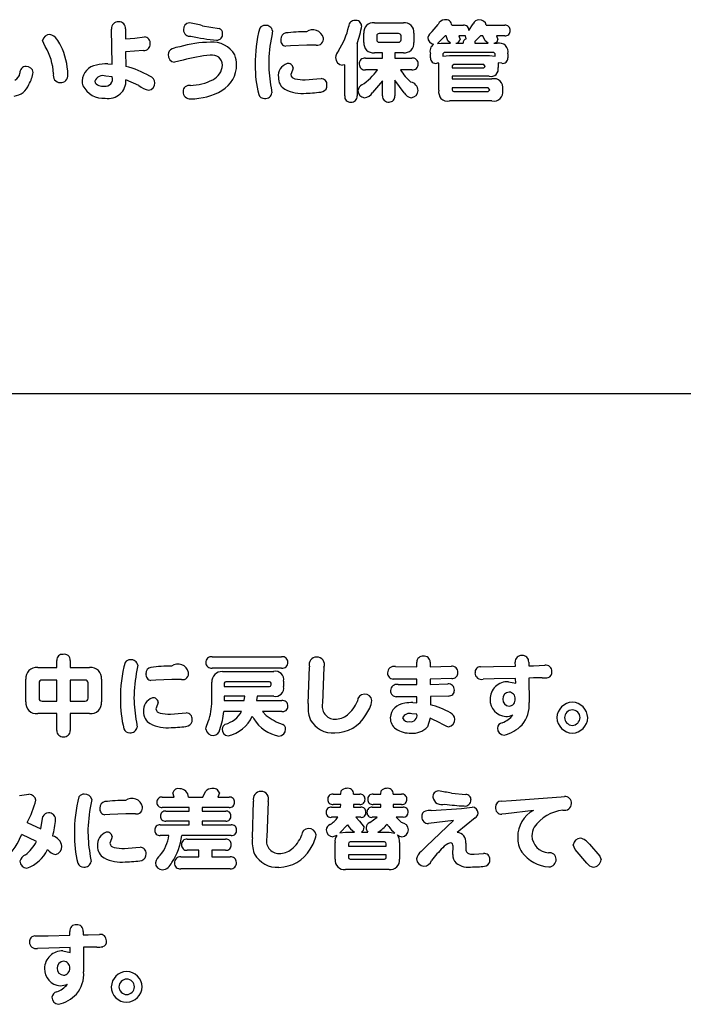
# Model space of a CAD drawing. Extents: x 0 to 8400, y 0 to 5940.
# Drawn here: x 4031 to 4185, y 2583 to 2813 of the extents above; entities that cross this region are included whole.
import ezdxf

# ---------------------------------------------------------------- set-up
doc = ezdxf.new("R2010")
doc.units = 0
doc.header["$LTSCALE"] = 6
doc.layers.add('P001', color=131, linetype='CONTINUOUS')
doc.layers.add('P901', color=135, linetype='CONTINUOUS')

# ---------------------------------------------------------------- blocks, each defined once
blk = doc.blocks.new('かまどスツール原稿')
at = {"layer": 'P001'}
blk.add_line((-150.031, -899.705), (149.968, -899.705), dxfattribs=at)
at = {"layer": 'P901'}
for p, q in [((-56.832, -868.99), (-56.887, -865.715)), ((-55.589, -865.699), (-55.581, -866.619)), ((-48.398, -865.402), (-46.852, -865.666)), ((-32.388, -865.131), (-29.682, -865.131)), ((-27, -865.938), (-26.43, -865.282)), ((-25.165, -865.362), (-24.084, -865.362)), ((-23.585, -865.858), (-23.169, -865.242)), ((-21.954, -865.362), (-20.239, -865.362)), ((-55.581, -866.619), (-54.702, -866.556)), ((-54.702, -866.556), (-53.811, -866.451)), ((-41.88, -865.892), (-41.952, -866.338)), ((-33.358, -866.956), (-33.358, -866.098)), ((-32.173, -866.355), (-32.173, -866.724)), ((-30.131, -866.132), (-31.955, -866.132)), ((-29.905, -866.724), (-29.905, -866.355)), ((-28.711, -866.098), (-28.711, -866.956)), ((-25.798, -866.346), (-26.501, -867.052)), ((-25.686, -866.346), (-25.798, -866.346)), ((-25.534, -866.812), (-25.686, -866.346)), ((-24.509, -866.346), (-24.404, -866.699)), ((-24.084, -866.346), (-24.509, -866.346)), ((-23.899, -866.338), (-24.084, -866.346)), ((-23.836, -866.628), (-23.899, -866.338)), ((-22.488, -866.346), (-23.018, -866.892)), ((-22.265, -866.346), (-22.488, -866.346)), ((-22.072, -866.804), (-22.265, -866.346)), ((-21.017, -866.346), (-20.87, -866.699)), ((-20.239, -866.346), (-21.017, -866.346)), ((-63.061, -867.35), (-63.309, -866.796)), ((-40.198, -867.275), (-40.648, -867.309)), ((-38.694, -867.204), (-40.198, -867.275)), ((-37.804, -867.229), (-38.694, -867.204)), ((-34.006, -867.086), (-34.006, -871.946)), ((-31.947, -866.947), (-30.131, -866.947)), ((-26.501, -867.052), (-26.173, -867.044)), ((-26.173, -867.044), (-25.286, -867.044)), ((-25.286, -867.044), (-25.534, -866.812)), ((-24.782, -867.044), (-24.122, -867.044)), ((-23.018, -866.892), (-23.009, -867.044)), ((-23.009, -867.044), (-21.786, -867.044)), ((-21.786, -867.044), (-22.072, -866.804)), ((-21.256, -867.044), (-20.942, -867.044)), ((-53.899, -867.708), (-55.572, -867.854)), ((-55.572, -867.854), (-55.556, -869.199)), ((-33.215, -868.422), (-31.619, -868.422)), ((-31.619, -867.926), (-32.388, -867.926)), ((-31.619, -868.422), (-31.619, -867.926)), ((-30.484, -867.926), (-30.484, -868.422)), ((-29.682, -867.926), (-30.484, -867.926)), ((-30.484, -868.422), (-28.896, -868.422)), ((-27.168, -868.406), (-27.168, -868.03)), ((-25.87, -867.918), (-25.997, -868.039)), ((-25.997, -868.039), (-25.997, -868.254)), ((-25.997, -868.254), (-25.388, -868.174)), ((-21.24, -867.918), (-25.87, -867.918)), ((-25.388, -868.174), (-21.664, -868.174)), ((-21.664, -868.174), (-21.118, -868.246)), ((-21.118, -868.039), (-21.24, -867.918)), ((-21.118, -868.246), (-21.118, -868.039)), ((-19.95, -868.03), (-19.95, -868.406)), ((-57.248, -868.968), (-56.832, -868.99)), ((-50.201, -868.623), (-51.019, -868.814)), ((-39.967, -869.334), (-40.03, -869.552)), ((-35.153, -869.056), (-35.359, -869.094)), ((-35.153, -871.946), (-35.153, -869.056)), ((-26.382, -868.902), (-26.575, -868.91)), ((-26.391, -869.174), (-26.382, -868.902)), ((-26.391, -871.411), (-26.391, -869.174)), ((-24.98, -869.014), (-25.131, -869.158)), ((-25.131, -869.158), (-25.131, -869.334)), ((-25.131, -869.334), (-22.185, -869.334)), ((-22.185, -869.014), (-24.98, -869.014)), ((-22.047, -869.199), (-22.185, -869.014)), ((-22.185, -869.334), (-22.047, -869.199)), ((-20.854, -868.871), (-20.854, -869.312)), ((-20.518, -868.91), (-20.854, -868.871)), ((-56.823, -870.161), (-57.433, -870.111)), ((-40.03, -869.552), (-40.182, -869.96)), ((-32.102, -869.527), (-33.215, -869.527)), ((-28.896, -869.527), (-29.962, -869.527)), ((-25.131, -870.12), (-25.131, -870.369)), ((-21.673, -870.12), (-25.131, -870.12)), ((-54.349, -870.992), (-55.55, -870.446)), ((-42.01, -871.185), (-41.943, -871.659)), ((-38.829, -870.441), (-37.757, -870.369)), ((-37.757, -870.369), (-37.354, -870.336)), ((-31.619, -870.551), (-32.556, -871.631)), ((-31.619, -871.94), (-31.619, -870.551)), ((-30.484, -870.49), (-30.484, -871.94)), ((-29.618, -871.675), (-30.484, -870.49)), ((-25.131, -870.369), (-21.425, -870.369)), ((-21.786, -871.185), (-25.131, -871.185)), ((-25.131, -871.185), (-25.131, -871.394)), ((-21.639, -871.394), (-21.786, -871.185)), ((-24.98, -871.543), (-21.786, -871.543)), ((-21.786, -871.543), (-21.639, -871.394)), ((-20.43, -871.339), (-20.43, -871.444)), ((-21.425, -872.409), (-25.388, -872.409)), ((-47.51, -924.245), (-41.031, -924.245)), ((-63.771, -925.248), (-61.983, -925.248)), ((-61.983, -925.248), (-61.983, -924.581)), ((-60.742, -924.581), (-60.742, -925.248)), ((-60.742, -925.248), (-58.932, -925.248)), ((-54.445, -925.038), (-54.517, -925.485)), ((-41.031, -925.303), (-47.51, -925.303)), ((-38.562, -928.594), (-38.449, -925.177)), ((-37.087, -925.221), (-37.217, -928.561)), ((-30.423, -925.166), (-28.444, -925.193)), ((-28.444, -925.193), (-28.444, -924.752)), ((-27.187, -924.741), (-27.187, -925.182)), ((-27.187, -925.182), (-25.209, -925.127)), ((-22.497, -925.177), (-21.27, -925.16)), ((-21.27, -925.16), (-19.244, -925.11)), ((-19.244, -925.11), (-19.253, -924.758)), ((-18.004, -924.752), (-17.996, -925.088)), ((-17.996, -925.088), (-17.555, -925.078)), ((-17.555, -925.078), (-16.497, -925.038)), ((-46.557, -925.618), (-41.775, -925.618)), ((-28.43, -926.334), (-30.633, -926.329)), ((-25.178, -926.279), (-27.179, -926.323)), ((-27.179, -926.323), (-27.179, -926.835)), ((-21.215, -926.306), (-22.257, -926.345)), ((-19.219, -926.257), (-21.215, -926.306)), ((-19.203, -926.703), (-19.219, -926.257)), ((-17.546, -926.218), (-17.987, -926.234)), ((-17.987, -926.234), (-17.962, -928.517)), ((-16.736, -926.218), (-17.546, -926.218)), ((-64.869, -928.45), (-64.869, -926.345)), ((-63.642, -926.686), (-63.642, -928.114)), ((-61.983, -926.417), (-63.369, -926.417)), ((-61.983, -928.385), (-61.983, -926.417)), ((-59.34, -926.417), (-60.742, -926.417)), ((-60.742, -926.417), (-60.742, -928.385)), ((-59.07, -928.114), (-59.07, -926.686)), ((-57.835, -926.345), (-57.835, -928.45)), ((-52.764, -926.422), (-53.213, -926.455)), ((-51.259, -926.35), (-52.764, -926.422)), ((-50.369, -926.378), (-51.259, -926.35)), ((-47.55, -928.401), (-47.55, -926.61)), ((-46.381, -926.72), (-46.381, -927.023)), ((-46.381, -927.023), (-42.166, -927.023)), ((-42.166, -926.571), (-46.229, -926.571)), ((-42.015, -926.874), (-42.015, -926.72)), ((-40.863, -926.527), (-40.863, -927.012)), ((-30.183, -926.841), (-28.43, -926.846)), ((-28.43, -926.846), (-28.43, -926.334)), ((-27.179, -926.835), (-25.531, -926.77)), ((-19.892, -926.571), (-19.203, -926.703)), ((-46.381, -927.916), (-46.381, -928.33)), ((-44.474, -927.916), (-46.381, -927.916)), ((-44.515, -928.33), (-44.474, -927.916)), ((-43.322, -927.916), (-43.377, -928.33)), ((-41.775, -927.916), (-43.322, -927.916)), ((-28.422, -927.977), (-30.343, -927.977)), ((-28.422, -928.534), (-28.422, -927.977)), ((-25.482, -927.905), (-27.171, -927.96)), ((-27.171, -927.96), (-27.171, -928.715)), ((-63.369, -928.385), (-61.983, -928.385)), ((-60.742, -928.385), (-59.34, -928.385)), ((-52.596, -928.698), (-52.747, -929.106)), ((-52.532, -928.484), (-52.596, -928.698)), ((-46.381, -928.33), (-44.515, -928.33)), ((-43.377, -928.33), (-41.023, -928.33)), ((-28.805, -928.517), (-28.422, -928.534)), ((-61.983, -929.547), (-63.771, -929.547)), ((-61.983, -931.118), (-61.983, -929.547)), ((-58.932, -929.547), (-60.742, -929.547)), ((-60.742, -929.547), (-60.742, -931.118)), ((-51.394, -929.586), (-50.319, -929.514)), ((-50.319, -929.514), (-49.919, -929.487)), ((-44.771, -929.349), (-46.43, -929.349)), ((-42.801, -929.349), (-42.473, -929.707)), ((-41.023, -929.349), (-42.801, -929.349)), ((-28.422, -929.602), (-28.894, -929.575)), ((-27.187, -929.972), (-27.444, -930.788)), ((-26.226, -930.424), (-27.187, -929.972)), ((-54.574, -930.336), (-54.508, -930.804)), ((-48.095, -931.008), (-48.062, -930.799)), ((-48.062, -930.799), (-47.872, -930.275)), ((-65.472, -937.171), (-64.582, -937.061)), ((-52.158, -937.326), (-51.036, -937.326)), ((-51.036, -937.326), (-51.182, -936.918)), ((-49.707, -937.326), (-48.37, -937.326)), ((-48.37, -937.326), (-48.114, -936.813)), ((-46.833, -936.939), (-46.984, -937.326)), ((-46.984, -937.326), (-45.926, -937.326)), ((-36.238, -937.055), (-35.519, -937.055)), ((-35.519, -937.055), (-35.478, -936.758)), ((-34.334, -937.055), (-33.758, -937.055)), ((-32.506, -937.055), (-31.793, -937.055)), ((-31.793, -937.055), (-31.746, -936.758)), ((-30.633, -937.055), (-29.855, -937.055)), ((-25.192, -936.956), (-23.855, -937.082)), ((-19.622, -937.639), (-14.962, -937.303)), ((-14.962, -937.303), (-14.672, -937.286)), ((-58.736, -937.568), (-58.808, -938.014)), ((-43.762, -941.123), (-43.65, -937.7)), ((-42.288, -937.75), (-42.418, -941.09)), ((-35.519, -938.014), (-36.238, -938.014)), ((-35.535, -938.284), (-35.519, -938.014)), ((-34.334, -938.014), (-34.342, -938.284)), ((-33.758, -938.014), (-34.334, -938.014)), ((-31.793, -938.014), (-32.506, -938.014)), ((-31.801, -938.284), (-31.793, -938.014)), ((-30.633, -938.014), (-30.641, -938.284)), ((-29.855, -938.014), (-30.633, -938.014)), ((-24.263, -938.383), (-23.277, -938.262)), ((-20.575, -937.694), (-19.622, -937.639)), ((-63.477, -940.274), (-63.3, -939.15)), ((-57.055, -938.951), (-57.504, -938.984)), ((-55.55, -938.88), (-57.055, -938.951)), ((-54.66, -938.902), (-55.55, -938.88)), ((-49.661, -938.301), (-52.158, -938.301)), ((-51.83, -938.637), (-49.661, -938.637)), ((-49.661, -938.637), (-49.661, -938.301)), ((-45.926, -938.301), (-48.442, -938.301)), ((-48.442, -938.301), (-48.442, -938.637)), ((-48.442, -938.637), (-46.246, -938.637)), ((-36.384, -938.284), (-35.535, -938.284)), ((-34.342, -938.284), (-33.662, -938.284)), ((-32.586, -938.284), (-31.801, -938.284)), ((-30.641, -938.284), (-29.72, -938.284)), ((-27.107, -938.577), (-24.263, -938.383)), ((-20.134, -938.896), (-20.512, -938.934)), ((-17.555, -938.577), (-20.134, -938.896)), ((-64.742, -939.695), (-63.477, -940.274)), ((-52.35, -939.922), (-49.661, -939.922)), ((-49.661, -939.574), (-51.83, -939.574)), ((-49.661, -939.922), (-49.661, -939.574)), ((-46.246, -939.574), (-48.442, -939.574)), ((-48.442, -939.574), (-48.442, -939.922)), ((-48.442, -939.922), (-45.733, -939.922)), ((-35.808, -939.216), (-36.384, -939.216)), ((-34.902, -939.905), (-35.599, -940.671)), ((-33.662, -939.216), (-34.116, -939.216)), ((-34.116, -939.216), (-33.772, -939.586)), ((-33.772, -939.586), (-33.339, -940.142)), ((-32.826, -939.706), (-32.138, -939.216)), ((-32.138, -939.216), (-32.586, -939.216)), ((-29.72, -939.216), (-30.368, -939.216)), ((-30.368, -939.216), (-29.847, -939.712)), ((-27.515, -941.9), (-25.024, -939.514)), ((-25.024, -939.514), (-27.339, -939.794)), ((-22.998, -939.271), (-24.671, -940.643)), ((-63.893, -941.482), (-65.262, -940.803)), ((-56.823, -941.007), (-56.887, -941.228)), ((-51.543, -940.914), (-52.35, -940.914)), ((-45.733, -940.914), (-50.341, -940.914)), ((-35.894, -940.908), (-36.246, -941.041)), ((-35.599, -940.671), (-35.086, -940.599)), ((-35.086, -940.599), (-34.254, -940.599)), ((-33.59, -940.599), (-32.994, -940.599)), ((-32.052, -940.599), (-31.01, -940.599)), ((-31.01, -940.599), (-30.473, -940.682)), ((-56.887, -941.228), (-57.038, -941.636)), ((-49.834, -941.244), (-46.254, -941.244)), ((-36.057, -943.118), (-36.057, -941.57)), ((-34.814, -941.674), (-34.814, -941.9)), ((-34.814, -941.9), (-31.28, -941.9)), ((-31.442, -941.503), (-34.646, -941.503)), ((-31.28, -941.9), (-31.28, -941.674)), ((-30.04, -941.57), (-30.04, -943.118)), ((-25.079, -942.694), (-25.057, -941.917)), ((-23.855, -941.619), (-23.863, -942.121)), ((-13.669, -942.203), (-13.85, -941.779)), ((-12.346, -941.724), (-11.376, -942.838)), ((-55.685, -942.115), (-54.613, -942.044)), ((-54.613, -942.044), (-54.21, -942.01)), ((-48.754, -942.292), (-49.834, -942.292)), ((-48.754, -942.909), (-48.754, -942.292)), ((-46.254, -942.292), (-47.544, -942.292)), ((-47.544, -942.292), (-47.544, -942.909)), ((-31.28, -942.699), (-34.814, -942.699)), ((-34.814, -942.699), (-34.814, -942.948)), ((-31.28, -942.948), (-31.28, -942.699)), ((-23.1, -942.645), (-22.221, -942.595)), ((-12.586, -943.477), (-13.669, -942.203)), ((-11.376, -942.838), (-11.249, -943.174)), ((-58.866, -942.859), (-58.799, -943.334)), ((-50.435, -942.909), (-48.754, -942.909)), ((-47.544, -942.909), (-45.83, -942.909)), ((-34.646, -943.107), (-31.442, -943.107)), ((-45.83, -944.011), (-50.435, -944.011)), ((-31.01, -944.083), (-35.086, -944.083)), ((-60.77, -950.213), (-60.778, -949.86)), ((-59.53, -949.849), (-59.522, -950.185)), ((-59.522, -950.185), (-59.081, -950.179)), ((-59.081, -950.179), (-58.022, -950.141)), ((-64.022, -950.274), (-62.796, -950.257)), ((-62.796, -950.257), (-60.77, -950.213)), ((-62.741, -951.403), (-63.782, -951.442)), ((-60.746, -951.354), (-62.741, -951.403)), ((-61.418, -951.668), (-60.731, -951.806)), ((-60.731, -951.806), (-60.746, -951.354)), ((-59.073, -951.315), (-59.514, -951.332)), ((-59.514, -951.332), (-59.489, -953.614)), ((-58.262, -951.315), (-59.073, -951.315))]:
    blk.add_line(p, q, dxfattribs=at)
for centre, radius, start, end in [((-56.274, -865.662), 0.615, 85.15274, 184.98499), ((-56.175, -865.636), 0.589, 353.87553, 94.62523), ((-49.571, -865.757), 0.623, 94.99646, 183.5149), ((-53.549, -886.285), 21.509, 76.14464, 79.48723), ((-47, -866.11), 0.469, 357.35785, 71.55068), ((-31.805, -868.757), 11.689, 164.42941, 181.53316), ((-42.605, -865.957), 0.571, 86.40423, 143.7307), ((-42.476, -865.983), 0.603, 8.68782, 98.83913), ((-41.17, -864.099), 6.536, 326.22857, 348.06461), ((-34.237, -865.459), 0.538, 86.79993, 179.19267), ((-34.106, -865.447), 0.535, 4.8745, 100.90172), ((-40.556, -864.504), 7.041, 338.49383, 352.67921), ((-32.495, -865.994), 0.869, 82.90722, 186.90353), ((-29.576, -865.995), 0.87, 353.18951, 96.99974), ((-25.839, -865.47), 0.619, 89.76158, 162.40343), ((-25.752, -865.436), 0.592, 7.15547, 98.23663), ((-24.033, -865.81), 0.451, 353.85687, 96.51159), ((-22.656, -865.393), 0.535, 89.13731, 163.5533), ((-22.57, -865.481), 0.628, 10.90552, 97.14971), ((-20.187, -865.812), 0.453, 355.19458, 96.65351), ((-62.656, -866.896), 0.661, 87.60878, 171.27003), ((-62.744, -867.104), 0.876, 31.61979, 82.38879), ((-64.086, -868.342), 2.69, 23.36468, 39.11723), ((-53.855, -867.027), 0.578, 352.83172, 85.68543), ((-49.563, -865.764), 0.63, 182.87629, 277.43646), ((-45.684, -849.605), 17.207, 257.24974, 265.29834), ((-47.099, -866.185), 0.569, 270.45112, 5.34701), ((-29.401, -869.009), 12.832, 167.98938, 179.77962), ((-40.556, -866.631), 0.557, 100.37735, 184.50792), ((-38.711, -881.888), 15.925, 90.04622, 97.01487), ((-38.134, -866.801), 1.024, 13.81025, 125.17277), ((-37.727, -866.64), 0.594, 262.52501, 8.16034), ((-31.958, -866.347), 0.215, 89.25393, 182.20178), ((-30.124, -866.351), 0.219, 358.91345, 91.90213), ((-26.375, -866.813), 1.075, 125.52338, 163.8542), ((-26.733, -866.476), 0.677, 183.25184, 258.93301), ((-23.732, -867.006), 0.392, 105.40843, 185.49974), ((-20.187, -865.896), 0.454, 263.37258, 5.7107), ((-67.861, -870.179), 5.572, 3.07931, 30.52182), ((-67.195, -870.061), 6.236, 0.92777, 26.53331), ((-53.862, -867.128), 0.581, 266.29273, 2.88503), ((-51.054, -868.072), 0.542, 108.76794, 182.32413), ((-48.987, -874.263), 7.07, 102.59553, 108.47973), ((-47.626, -877.264), 10.317, 90.29352, 106.34472), ((-47.462, -869.313), 2.376, 29.72566, 95.21408), ((-40.584, -866.776), 0.537, 169.09845, 263.1708), ((-32.498, -867.065), 0.868, 172.78717, 277.26008), ((-31.956, -866.731), 0.217, 178.26169, 272.35109), ((-30.122, -866.73), 0.218, 267.70138, 1.48303), ((-29.577, -867.06), 0.872, 263.07709, 6.87566), ((-26.426, -867.787), 0.78, 123.9598, 198.15406), ((-24.817, -866.626), 0.42, 274.86185, 349.93878), ((-21.279, -866.63), 0.415, 273.20477, 350.40081), ((-20.746, -867.839), 0.819, 346.45391, 103.91664), ((-50.943, -868.162), 0.656, 174.0165, 263.30312), ((-46.865, -879.816), 11.679, 94.03821, 106.59715), ((-47.485, -869.08), 0.936, 0.14055, 102.46131), ((-47.654, -869.013), 2.42, 359.38787, 21.27536), ((-34.754, -868.514), 1.256, 141.53462, 173.66205), ((-35.292, -868.388), 0.71, 178.98734, 264.55605), ((-33.274, -868.946), 0.528, 83.62451, 185.58522), ((-28.826, -868.94), 0.523, 358.7497, 97.6959), ((-26.686, -868.44), 0.483, 175.96737, 283.29009), ((-20.428, -868.438), 0.48, 259.24098, 3.92584), ((-64.845, -869.78), 0.581, 91.5093, 185.80484), ((-64.833, -869.861), 0.662, 8.88589, 92.31566), ((-58.094, -870.6), 1.533, 97.45429, 178.19392), ((-57.281, -873.619), 4.652, 89.59036, 102.56009), ((-57.817, -877.885), 8.975, 60.01231, 75.40784), ((-48.163, -868.991), 1.617, 296.31974, 356.92349), ((-47.983, -869.063), 2.749, 300.28313, 0.50337), ((-33.129, -869.262), 10.363, 178.93798, 194.3156), ((-28.818, -868.738), 13.416, 180.94523, 190.50858), ((-40.132, -870.084), 1.213, 108.58044, 186.68414), ((-40.436, -869.4), 0.473, 7.96845, 100.09556), ((-33.281, -869.013), 0.518, 178.26165, 277.33176), ((-28.834, -868.998), 0.533, 263.2837, 5.06931), ((-21.511, -869.465), 0.675, 256.09194, 13.11934), ((-66.301, -869.686), 0.891, 297.17012, 350.17349), ((-67.44, -869.19), 3.31, 329.14509, 350.10816), ((-61.663, -870.05), 0.656, 165.00708, 268.30514), ((-61.614, -870.049), 0.66, 264.05886, 7.75197), ((-57.709, -870.85), 0.789, 69.49482, 159.86092), ((-57.471, -870.37), 0.68, 261.08308, 17.87738), ((-53.533, -870.766), 0.685, 2.28433, 72.84579), ((-40.109, -870.269), 1.229, 177.98057, 240.03727), ((-39.721, -869.894), 0.466, 188.15518, 260.43018), ((-36.354, -866.552), 5.19, 302.68793, 325.02248), ((-25.803, -866.91), 4.914, 212.1751, 229.65985), ((-66.153, -870.316), 1.656, 276.20963, 339.83051), ((-58.2, -870.562), 1.427, 179.55483, 197.76771), ((-57.632, -870.014), 2.163, 207.03911, 274.26415), ((-57.964, -870.486), 0.494, 190.72992, 258.44569), ((-57.647, -869.827), 1.217, 250.01279, 273.35838), ((-57.197, -870.545), 1.649, 260.41811, 3.42698), ((-52.663, -868.614), 2.915, 234.67844, 254.84282), ((-53.518, -870.764), 0.67, 277.92674, 2.18775), ((-49.643, -871.548), 0.583, 79.42862, 179.52562), ((-49.689, -866.032), 4.946, 271.77007, 296.9621), ((-38.952, -866.372), 4.07, 257.99257, 271.7294), ((-37.354, -870.882), 0.546, 354.20857, 90.02666), ((-37.392, -871.004), 0.585, 289.76968, 6.5939), ((-33.19, -871.56), 0.735, 119.42707, 171.78154), ((-29.141, -871.47), 0.829, 1.42215, 79.09198), ((-21.228, -871.162), 0.818, 347.51786, 103.92787), ((-49.559, -871.563), 0.667, 178.32279, 275.50199), ((-49.499, -866.497), 5.73, 270.04136, 300.43676), ((-42.677, -871.66), 0.519, 198.37009, 275.85427), ((-42.519, -871.609), 0.578, 259.4852, 355.00495), ((-39.137, -868.215), 3.498, 243.04697, 276.36786), ((-38.708, -863.303), 8.389, 269.72224, 280.39536), ((-34.615, -872.002), 0.541, 174.04932, 274.0723), ((-34.541, -872.003), 0.539, 266.22585, 6.13167), ((-33.244, -871.447), 0.674, 180.68135, 263.80392), ((-33.333, -871.253), 0.864, 271.06623, 334.03196), ((-31.088, -871.995), 0.534, 174.08364, 277.54112), ((-30.999, -872.006), 0.519, 267.82511, 7.25359), ((-28.721, -871.053), 1.092, 214.7408, 258.13099), ((-29.028, -871.409), 0.718, 276.63199, 356.73738), ((-25.312, -871.551), 1.088, 172.6354, 216.95405), ((-24.975, -871.387), 0.156, 182.58137, 268.33535), ((-21.227, -871.617), 0.816, 255.95755, 12.26525), ((-25.602, -871.597), 0.839, 226.36175, 284.80599), ((-61.466, -924.54), 0.519, 83.5132, 184.54476), ((-61.289, -924.558), 0.547, 357.62302, 102.48159), ((-47.575, -924.762), 0.521, 82.90072, 182.53759), ((-40.962, -924.755), 0.515, 357.89763, 97.69579), ((-37.777, -924.974), 0.701, 88.76985, 196.81192), ((-37.735, -924.968), 0.696, 338.68064, 92.23905), ((-27.89, -924.745), 0.554, 82.87295, 180.75878), ((-27.743, -924.746), 0.556, 0.50024, 98.10704), ((-18.688, -924.699), 0.568, 83.82575, 185.95402), ((-18.574, -924.704), 0.572, 355.20728, 95.30989), ((-63.888, -926.229), 0.988, 83.21785, 186.74037), ((-58.811, -926.224), 0.984, 352.95466, 97.04534), ((-44.351, -927.906), 11.708, 164.4566, 181.53214), ((-55.169, -925.108), 0.573, 86.43225, 143.63183), ((-55.039, -925.131), 0.601, 8.83747, 99.03659), ((-53.124, -925.776), 0.554, 100.12106, 184.71175), ((-51.251, -941.236), 16.126, 90.13686, 97.01876), ((-50.7, -925.948), 1.024, 13.67101, 125.15986), ((-47.586, -924.8), 0.509, 178.33806, 278.55073), ((-40.964, -924.79), 0.517, 262.57064, 1.74975), ((-30.569, -925.732), 0.585, 75.53214, 181.75686), ((-25.159, -925.676), 0.551, 356.94456, 95.23196), ((-22.493, -925.695), 0.518, 90.43026, 185.42588), ((-16.404, -925.596), 0.565, 356.13665, 99.42736), ((-41.934, -928.158), 12.864, 168.00455, 179.77924), ((-53.149, -925.923), 0.536, 169.12074, 263.21739), ((-50.293, -925.789), 0.594, 262.71388, 8.04046), ((-46.557, -926.61), 0.992, 89.96911, 179.9847), ((-41.595, -926.349), 0.753, 346.27794, 103.87304), ((-30.619, -925.792), 0.537, 175.44035, 268.48159), ((-25.132, -925.755), 0.527, 264.99065, 5.32988), ((-22.393, -925.745), 0.616, 179.94289, 282.81187), ((-16.688, -923.024), 3.195, 269.13236, 279.02702), ((-16.309, -925.719), 0.476, 284.94792, 10.3492), ((-63.383, -926.675), 0.259, 86.87644, 182.44752), ((-59.328, -926.675), 0.258, 357.40916, 92.7606), ((-46.227, -926.725), 0.154, 90.74811, 178.03288), ((-42.171, -926.727), 0.156, 2.57561, 88.34111), ((-42.169, -926.869), 0.154, 271.06697, 358.01632), ((-41.592, -927.189), 0.75, 255.87593, 13.61927), ((-30.309, -927.398), 0.572, 77.26026, 180.49075), ((-25.482, -927.319), 0.552, 357.03682, 95.1397), ((-19.957, -928.22), 1.65, 87.75508, 179.78742), ((-63.38, -928.123), 0.262, 178.02963, 272.47666), ((-59.327, -928.128), 0.257, 267.0277, 2.9723), ((-41.208, -927.872), 13.591, 180.99942, 190.44621), ((-52.696, -929.233), 1.214, 108.59858, 186.55108), ((-53.002, -928.55), 0.475, 7.93497, 99.80289), ((-33.305, -928.397), 0.668, 91.50659, 178.98461), ((-33.306, -928.43), 0.702, 8.25315, 91.36665), ((-30.339, -927.435), 0.542, 176.69065, 269.59817), ((-25.457, -927.378), 0.527, 267.31593, 3.26322), ((-19.791, -928.174), 0.639, 93.40538, 182.04034), ((-19.864, -928.139), 0.604, 356.06766, 86.68556), ((-63.891, -928.57), 0.985, 173.02877, 277.013), ((-58.811, -928.571), 0.983, 262.92633, 7.07367), ((-45.606, -928.406), 10.45, 178.97803, 194.2351), ((-52.709, -928.478), 5.16, 339.61963, 0.86141), ((-40.953, -928.832), 0.507, 355.71713, 97.97809), ((-40.943, -928.859), 0.496, 260.74749, 358.76966), ((-34.931, -928.902), 3.643, 175.14961, 198.5384), ((-36.048, -928.864), 1.208, 165.46703, 268.54419), ((-37.017, -927.163), 3.28, 310.11855, 338.12813), ((-35.852, -927.729), 3.296, 323.95134, 349.50285), ((-29.465, -930.023), 1.443, 93.88482, 176.65859), ((-28.918, -931.579), 3.064, 87.87961, 102.13819), ((-29.153, -936.274), 7.814, 60.28386, 75.30494), ((-20.046, -928.254), 1.561, 178.50543, 266.4375), ((-19.796, -928.209), 0.634, 178.85526, 267.02769), ((-19.865, -928.237), 0.607, 273.40036, 5.30582), ((-20.793, -928.752), 2.841, 319.68936, 4.74589), ((-13.885, -929.974), 1.491, 92.18472, 178.0068), ((-13.993, -929.977), 1.494, 2.10806, 88.01926), ((-52.673, -929.416), 1.23, 177.92365, 240.05228), ((-52.286, -929.039), 0.466, 188.25222, 260.44969), ((-51.513, -925.474), 4.114, 258.06543, 271.65654), ((-49.917, -930.031), 0.544, 353.96878, 90.18243), ((-54.03, -928.638), 7.632, 341.77771, 354.65732), ((-46.943, -928.136), 2.488, 285.36203, 330.81044), ((-46.777, -928.42), 3.297, 283.13116, 335.76535), ((-40.566, -928.093), 3.619, 207.67781, 212.64572), ((-39.3, -925.759), 5.065, 231.20934, 251.26698), ((-36.119, -927.955), 3.396, 270.68033, 329.68655), ((-36.054, -928.215), 1.856, 269.26144, 308.33239), ((-29.649, -929.952), 1.257, 179.42026, 234.24117), ((-29.134, -930.206), 0.675, 69.12518, 157.69353), ((-29.247, -929.77), 0.542, 199.36452, 285.45337), ((-28.993, -929.72), 0.583, 259.11694, 11.6189), ((-25.53, -930.069), 0.633, 359.80891, 66.734), ((-21.231, -928.297), 2.231, 290.14692, 321.86361), ((-20.141, -928.137), 1.675, 269.91948, 293.38655), ((-13.887, -929.873), 1.489, 181.90891, 267.89957), ((-13.905, -929.95), 0.757, 92.796, 177.90079), ((-13.912, -929.896), 0.749, 181.98539, 267.76024), ((-13.966, -929.949), 0.755, 2.05213, 88.13645), ((-13.968, -929.888), 0.757, 271.97735, 357.39164), ((-13.995, -929.865), 1.497, 272.06082, 357.81186), ((-55.09, -930.753), 0.584, 259.92529, 354.98486), ((-51.706, -927.366), 3.494, 243.10057, 276.44108), ((-51.23, -922.948), 7.89, 269.38392, 280.73368), ((-49.944, -930.159), 0.572, 288.80986, 7.08517), ((-46.069, -931), 0.513, 114.76977, 177.8501), ((-40.739, -928.342), 3.341, 210.65553, 260.55693), ((-41.136, -930.982), 0.475, 0.12282, 63.75206), ((-36.626, -929.336), 1.903, 202.35047, 204.23865), ((-36.232, -928.906), 2.449, 209.65004, 273.60005), ((-28.783, -929.541), 1.83, 264.02248, 317.03705), ((-24.771, -928.202), 2.656, 236.78774, 254.852), ((-25.548, -930.118), 0.653, 277.31553, 4.12004), ((-20.348, -930.96), 0.58, 101.365, 174.3645), ((-20.268, -930.892), 0.657, 180.95533, 267.02183), ((-21.081, -928.246), 3.393, 283.26902, 316.32088), ((-61.431, -931.15), 0.553, 176.77083, 277.42061), ((-61.294, -931.149), 0.553, 263.14593, 3.17859), ((-55.242, -930.81), 0.521, 198.52457, 275.46922), ((-47.422, -930.914), 0.68, 187.9866, 272.70965), ((-47.445, -930.922), 0.673, 274.71427, 351.23934), ((-45.96, -931.013), 0.622, 177.07831, 263.72845), ((-41.316, -930.983), 0.655, 272.54397, 0.17367), ((-29.095, -929.051), 2.313, 236.15084, 273.00901), ((-64.613, -937.749), 0.689, 10.14823, 87.38973), ((-48.603, -940.434), 11.746, 164.48473, 181.50401), ((-59.46, -937.634), 0.574, 86.44108, 143.47142), ((-59.336, -937.661), 0.607, 8.82752, 98.4401), ((-52.209, -937.772), 0.449, 83.43479, 185.63812), ((-50.652, -937.096), 0.559, 76.10249, 161.35997), ((-50.524, -937.372), 0.818, 3.24854, 89.5317), ((-47.588, -937.186), 0.645, 86.06777, 144.65912), ((-47.382, -937.088), 0.569, 15.19498, 106.48808), ((-45.874, -937.768), 0.446, 355.29986, 96.67404), ((-42.978, -937.497), 0.702, 88.79091, 196.79087), ((-42.938, -937.494), 0.699, 338.56209, 92.039), ((-36.291, -937.495), 0.443, 83.22237, 188.07135), ((-35.005, -937.12), 0.595, 86.93854, 142.49634), ((-34.84, -937.016), 0.508, 355.52375, 105.26074), ((-33.704, -937.498), 0.446, 355.36018, 96.89011), ((-32.56, -937.498), 0.446, 83.07997, 187.56328), ((-31.285, -937.098), 0.573, 87.35251, 143.57418), ((-31.139, -937.019), 0.508, 355.92542, 103.5756), ((-29.796, -937.48), 0.429, 356.39492, 97.99155), ((-26.388, -937.309), 0.552, 93.10651, 183.98448), ((-26.117, -937.202), 0.835, 190.04218, 291.03298), ((-41.755, -1035.448), 99.875, 80.45427, 81.16698), ((-23.871, -937.572), 0.49, 357.33681, 88.11166), ((-14.61, -937.879), 0.596, 355.44369, 95.97095), ((-75.535, -934.289), 12.072, 333.39652, 343.94419), ((-46.293, -940.681), 12.796, 167.97252, 179.78534), ((-57.407, -938.307), 0.561, 100.81401, 184.46681), ((-55.586, -953.707), 16.068, 89.98303, 96.88896), ((-54.99, -938.476), 1.024, 13.91419, 125.22114), ((-54.582, -938.315), 0.592, 262.40013, 8.28604), ((-52.207, -937.853), 0.451, 175.30397, 276.28101), ((-45.879, -937.851), 0.452, 264.14093, 5.85907), ((-36.291, -937.58), 0.438, 177.01843, 276.94476), ((-33.706, -937.569), 0.448, 263.35736, 4.48786), ((-32.566, -937.581), 0.438, 176.83974, 277.77219), ((-29.803, -937.576), 0.441, 263.24238, 8.96811), ((-23.458, -923.228), 14.94, 260.91336, 267.8324), ((-23.939, -937.607), 0.557, 261.25808, 1.21484), ((-23.303, -938.848), 0.586, 0.6841, 87.46392), ((-20.537, -938.253), 0.56, 93.88448, 182.65413), ((-14.663, -937.915), 0.647, 256.12414, 358.97438), ((-62.802, -939.34), 0.533, 86.08618, 159.089), ((-62.707, -939.406), 0.6, 1.29779, 95.55624), ((-57.441, -938.452), 0.536, 169.12074, 263.21739), ((-51.883, -939.078), 0.444, 83.14076, 184.30898), ((-51.885, -939.137), 0.441, 176.65696, 277.25999), ((-46.186, -939.062), 0.429, 357.78717, 97.9278), ((-46.196, -939.135), 0.442, 263.62465, 7.30697), ((-36.444, -938.718), 0.438, 82.12909, 184.54897), ((-36.447, -938.785), 0.435, 175.69482, 278.31425), ((-33.602, -938.711), 0.431, 355.96669, 97.9965), ((-33.607, -938.782), 0.437, 262.79694, 5.30287), ((-32.645, -938.714), 0.434, 82.29485, 185.12512), ((-32.648, -938.79), 0.43, 174.98348, 278.28418), ((-29.653, -938.703), 0.424, 356.97864, 99.01596), ((-29.72, -938.725), 0.491, 270.02845, 359.97155), ((-27.472, -939.11), 0.498, 106.56175, 187.82334), ((-27.362, -939.192), 0.603, 178.60295, 272.2087), ((-27.034, -941.56), 2.984, 91.41317, 101.20761), ((-23.31, -938.76), 0.598, 301.35399, 352.25456), ((-20.513, -938.347), 0.587, 173.37392, 270.12722), ((-16.255, -941.028), 2.775, 117.94604, 180.58962), ((-14.383, -942.311), 3.793, 96.58721, 145.06771), ((-69.418, -938.971), 7.323, 344.21674, 356.70727), ((-52.395, -940.374), 0.454, 84.36053, 186.28272), ((-45.68, -940.363), 0.445, 355.87265, 96.77421), ((-36.293, -940.433), 0.59, 112.5364, 174.74584), ((-37.586, -938.047), 2.128, 300.08238, 326.67095), ((-32.812, -938.605), 2.461, 211.89264, 234.14809), ((-32.615, -940.214), 0.55, 112.59698, 174.15154), ((-33.374, -938.238), 2.706, 299.2388, 323.44462), ((-28.457, -938.188), 3.207, 211.20084, 231.05401), ((-29.902, -940.396), 0.686, 0.94625, 85.39931), ((-70.813, -938.686), 5.941, 313.45348, 339.11821), ((-62.6, -942.031), 1.092, 5.98743, 77.89132), ((-49.927, -940.933), 10.421, 178.95257, 194.25676), ((-45.665, -940.411), 13.426, 180.9449, 190.50482), ((-56.99, -941.759), 1.211, 108.47929, 186.67036), ((-57.288, -941.072), 0.47, 7.93348, 100.56751), ((-52.395, -940.463), 0.453, 174.95577, 275.69479), ((-55.221, -940.403), 3.713, 320.83225, 352.10305), ((-55.709, -940.343), 5.398, 325.15561, 353.93227), ((-45.682, -940.466), 0.451, 263.53026, 8.99974), ((-42.205, -939.69), 3.27, 309.97795, 338.01835), ((-38.508, -940.923), 0.666, 91.34063, 179.15057), ((-38.506, -940.959), 0.702, 8.25315, 91.36665), ((-41.026, -940.263), 3.269, 323.80719, 349.49748), ((-36.199, -940.361), 0.682, 181.55784, 266.0375), ((-35.139, -941.445), 0.926, 144.56114, 187.72528), ((-33.891, -940.137), 0.552, 303.08844, 359.53636), ((-32.492, -940.155), 0.671, 180.27708, 221.44913), ((-29.741, -940.231), 0.796, 232.6143, 264.55976), ((-31.287, -941.519), 1.248, 357.68493, 31.66785), ((-29.874, -940.368), 0.658, 274.97571, 358.5718), ((-24.713, -941.507), 0.865, 352.5385, 87.25717), ((-16.054, -940.958), 1.655, 150.34446, 179.58781), ((-16.044, -940.86), 1.668, 182.97362, 265.61392), ((-67.01, -939.897), 3.497, 306.73457, 333.04971), ((-62.274, -941.936), 0.76, 282.7093, 1.44069), ((-56.965, -941.943), 1.229, 178.00984, 240.07127), ((-56.578, -941.569), 0.465, 188.28458, 260.53411), ((-49.881, -941.726), 0.484, 84.44768, 185.02987), ((-49.881, -941.81), 0.484, 175.03033, 275.49212), ((-46.213, -941.709), 0.467, 353.409, 94.97714), ((-46.213, -941.826), 0.468, 265.04465, 7.79295), ((-40.104, -941.428), 3.671, 175.2394, 198.44861), ((-41.251, -941.391), 1.205, 165.57196, 268.64396), ((-34.64, -941.677), 0.174, 91.81207, 179.26895), ((-31.447, -941.67), 0.167, 358.61106, 88.36684), ((-15.938, -954.074), 16.8, 133.55947, 135.98472), ((-25.064, -942.75), 1.171, 102.97525, 143.9397), ((-25.32, -941.875), 0.267, 350.93892, 91.47495), ((-16.444, -941.11), 2.586, 178.82973, 211.47587), ((-13.158, -941.858), 0.697, 91.65567, 173.51331), ((-13.484, -942.512), 1.385, 34.69626, 77.24047), ((-64.532, -943.529), 0.915, 114.96504, 166.6018), ((-65.869, -940.833), 3.31, 289.32154, 335.11329), ((-61.779, -941.261), 1.455, 221.56275, 256.95423), ((-55.803, -937.99), 4.127, 258.08768, 271.6343), ((-54.211, -942.556), 0.545, 354.1729, 89.97831), ((-54.248, -942.679), 0.584, 289.70396, 6.65962), ((-51.51, -943.786), 1.329, 128.74955, 165.82561), ((-41.827, -941.855), 1.907, 202.65587, 204.51819), ((-41.43, -941.429), 2.454, 209.72402, 273.52607), ((-41.325, -940.479), 3.401, 270.77324, 329.73569), ((-41.259, -940.732), 1.863, 269.36415, 308.25348), ((-27.372, -943.297), 1.106, 125.85892, 169.80167), ((-17.898, -950.342), 11.594, 134.40898, 142.18842), ((-24.071, -942.757), 1.01, 176.4584, 225.9359), ((-23.451, -942.202), 0.42, 168.8029, 259.47114), ((-23.247, -941.657), 0.999, 253.64079, 278.44679), ((-22.141, -943.119), 0.53, 357.03878, 98.64661), ((-15.872, -940.393), 3.462, 216.66449, 266.00574), ((-16.058, -943.121), 0.609, 0.27317, 100.69291), ((-64.729, -943.261), 0.696, 184.55757, 266.22583), ((-59.532, -943.333), 0.522, 198.57465, 275.72624), ((-59.375, -943.284), 0.578, 259.54521, 355.03023), ((-55.993, -939.89), 3.498, 243.04842, 276.35825), ((-55.564, -934.986), 8.38, 269.71654, 280.40106), ((-52.125, -943.442), 0.675, 181.55744, 267.95135), ((-52.276, -943.061), 1.063, 276.87012, 339.84326), ((-50.5, -943.429), 0.524, 82.90139, 185.8342), ((-50.504, -943.497), 0.518, 178.33417, 277.57922), ((-45.754, -943.404), 0.501, 357.30228, 98.72329), ((-45.765, -943.499), 0.516, 262.76864, 8.02163), ((-35.197, -943.224), 0.866, 172.98309, 277.34851), ((-34.645, -942.938), 0.169, 183.43681, 269.64438), ((-31.444, -942.944), 0.164, 270.42597, 358.43385), ((-30.902, -943.222), 0.868, 262.84097, 6.82743), ((-27.73, -943.043), 0.733, 184.60266, 266.07459), ((-27.807, -942.984), 0.79, 271.99241, 341.56443), ((-23.606, -941.896), 1.97, 233.63873, 281.01463), ((-22.913, -939.921), 3.921, 265.36974, 283.92267), ((-22.153, -943.214), 0.545, 289.67507, 7.08351), ((-16.155, -943.142), 0.706, 273.35949, 1.90538), ((-11.92, -943.081), 0.774, 210.73832, 264.59992), ((-12.004, -943.092), 0.76, 270.85011, 353.86875), ((-60.212, -949.798), 0.57, 84.07807, 186.21426), ((-60.1, -949.801), 0.572, 355.20728, 95.30989), ((-57.928, -950.695), 0.562, 356.41217, 99.69066), ((-64.013, -950.798), 0.524, 91.04681, 184.72033), ((-63.922, -950.844), 0.613, 179.6893, 283.12487), ((-57.835, -950.815), 0.477, 284.88967, 10.28761), ((-61.48, -953.319), 1.652, 87.83899, 179.70351), ((-58.214, -948.119), 3.197, 269.1355, 279.02388), ((-61.317, -953.275), 0.638, 93.33302, 181.69673), ((-61.388, -953.24), 0.603, 356.39108, 86.78703), ((-61.568, -953.353), 1.564, 178.43285, 266.31051), ((-61.321, -953.311), 0.634, 178.46685, 266.9929), ((-61.395, -953.334), 0.611, 273.77562, 5.33975), ((-62.326, -953.852), 2.848, 319.75547, 4.80961), ((-55.416, -955.073), 1.494, 92.30434, 178.14178), ((-55.528, -955.074), 1.494, 1.89841, 88.00628), ((-62.739, -953.406), 2.213, 289.84718, 321.73645), ((-61.666, -953.239), 1.675, 269.91948, 293.38655), ((-55.439, -955.053), 0.757, 92.796, 177.90079), ((-55.497, -955.048), 0.752, 1.80488, 88.38369), ((-61.864, -956.066), 0.591, 102.14928, 173.58022), ((-62.606, -953.35), 3.392, 283.24462, 316.32169), ((-55.476, -955.025), 1.433, 180.00647, 269.99353), ((-55.443, -954.995), 0.753, 182.2682, 267.47744), ((-55.505, -954.987), 0.761, 272.21084, 357.15815), ((-55.524, -954.968), 1.49, 271.83201, 357.81717), ((-61.79, -955.991), 0.661, 180.75244, 266.65674)]:
    blk.add_arc(centre, radius, start, end, dxfattribs=at)

msp = doc.modelspace()

# ---------------------------------------------------------------- block references
at = {"layer": 'P001', "xscale": 2.5, "yscale": 2.5, "zscale": 2.5}
msp.add_blockref('かまどスツール原稿', (4194.13, 4974.77), dxfattribs=at)

doc.saveas('drawing.dxf')
